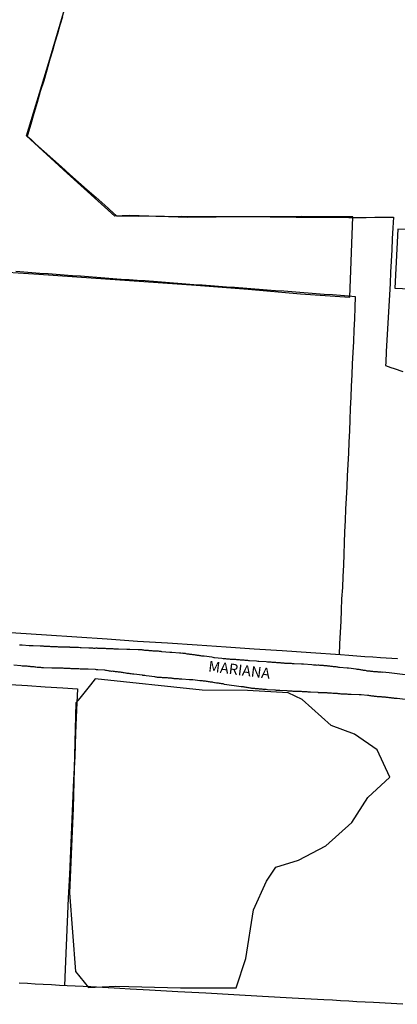
# Model space of a CAD drawing. Units: millimetres. Extents: x 185548 to 187960, y 1660429 to 1663203.
# Drawn here: x 187175 to 187264, y 1661142 to 1661373 of the extents above; entities that cross this region are included whole.
import ezdxf
from ezdxf.enums import TextEntityAlignment as Align

# ---------------------------------------------------------------- set-up
doc = ezdxf.new("R2010")
doc.units = ezdxf.units.MM
for name, color, linetype in [('V-BANHADO', 102, 'Continuous'), ('V-EDIFICACAO', 2, 'Continuous'), ('V-LOTE', 10, 'Continuous'), ('V-NOME_DOS_LOGRADOUROS', 7, 'Continuous'), ('V-QUADRA', 2, 'Continuous'), ('V-TESTADA', 5, 'Continuous')]:
    doc.layers.add(name, color=color, linetype=linetype)

msp = doc.modelspace()

# ---------------------------------------------------------------- linework, layer by layer
at = {"layer": 'V-BANHADO'}
msp.add_lwpolyline([(187167.16, 1661314.16), (187179.38, 1661313.32), (187191.7, 1661312.48), (187204.13, 1661311.64), (187216.45, 1661310.8), (187228.67, 1661309.85), (187240.99, 1661308.69), (187252.57, 1661307.95), (187253.31, 1661326.79), (187241.09, 1661326.9), (187227.82, 1661326.79), (187214.45, 1661326.68), (187200.76, 1661327.1), (187197.28, 1661326.99), (187186.12, 1661337.1), (187176.54, 1661345.83), (187181.81, 1661363.09), (187186.86, 1661380.35)], dxfattribs=at)
msp.add_lwpolyline([(187191.58, 1661216.92), (187189.05, 1661213.78), (187188.1, 1661212.65), (187187.51, 1661187.92), (187186.67, 1661168.01), (187188.05, 1661149.58), (187191.11, 1661145.79), (187197.54, 1661146.1), (187212.72, 1661145.68), (187225.8, 1661145.68), (187228.12, 1661152.63), (187229.92, 1661164.01), (187232.98, 1661170.75), (187235.2, 1661174.02), (187240.47, 1661175.7), (187246.9, 1661179.07), (187253.02, 1661184.55), (187256.82, 1661190.45), (187261.98, 1661195.19), (187259.03, 1661201.61), (187253.66, 1661205.3), (187248.18, 1661207.3), (187241.33, 1661213.41), (187238.07, 1661214.99), (187228.48, 1661215.52), (187217.84, 1661215.63), (187192.66, 1661218.26)], close=True, dxfattribs=at)
at = {"layer": 'V-EDIFICACAO'}
msp.add_lwpolyline([(187267.25, 1661322.53), (187267.28, 1661323.74), (187263.87, 1661323.88), (187263.16, 1661310.07), (187270.46, 1661309.78), (187271.1, 1661320.24), (187269.78, 1661320.42), (187269.89, 1661322.09), (187267.25, 1661322.53)], close=True, dxfattribs=at)
at = {"layer": 'V-LOTE'}
for points in [[(187184.98, 1661373.82), (187184.39, 1661371.82), (187183.8, 1661369.82), (187183.2, 1661367.82), (187182.6, 1661365.82), (187182, 1661363.82), (187181.27, 1661361.3), (187180.56, 1661358.78), (187179.74, 1661356.26), (187179.02, 1661353.69), (187178.27, 1661351.12), (187177.52, 1661348.55), (187176.77, 1661345.98), (187176.71, 1661345.75), (187177.58, 1661344.95), (187178.67, 1661343.94), (187180.71, 1661342.14), (187182.72, 1661340.34), (187184.72, 1661338.54), (187186.72, 1661336.74), (187188.76, 1661334.94), (187190.82, 1661333.14), (187192.92, 1661331.34), (187194.92, 1661329.54), (187196.87, 1661327.72), (187197.68, 1661327.07), (187198.5, 1661327.07), (187200.65, 1661327.07), (187202.77, 1661327.01), (187204.89, 1661327.02), (187206.95, 1661327.01), (187209.01, 1661327), (187211.02, 1661326.93), (187213.05, 1661326.96), (187215.12, 1661326.92), (187217.21, 1661326.88), (187219.3, 1661326.88), (187221.39, 1661326.88), (187223.48, 1661326.88), (187225.57, 1661326.88), (187227.66, 1661326.88), (187229.75, 1661326.88), (187231.84, 1661326.88), (187233.87, 1661326.84), (187235.9, 1661326.81), (187237.93, 1661326.78), (187239.97, 1661326.75), (187242.03, 1661326.75), (187244.09, 1661326.75), (187246.15, 1661326.75), (187248.21, 1661326.71), (187250.27, 1661326.7), (187252.33, 1661326.66), (187254.37, 1661326.66), (187256.43, 1661326.69), (187258.49, 1661326.73), (187260.56, 1661326.74), (187262.63, 1661326.75), (187262.85, 1661326.75), (187262.69, 1661324.27), (187262.57, 1661321.66), (187262.45, 1661319.05), (187262.3, 1661316.42), (187262.17, 1661313.78), (187262.04, 1661311.14), (187261.91, 1661308.5), (187261.73, 1661305.86), (187261.6, 1661303.2), (187261.47, 1661300.54), (187261.31, 1661297.88), (187261.15, 1661295.22), (187261.03, 1661292.56), (187261, 1661291.91), (187261, 1661291.91), (187262.23, 1661291.44), (187262.98, 1661291.22), (187265.02, 1661290.47)], [(187173.99, 1661314.06), (187175.88, 1661313.9), (187177.78, 1661313.76), (187179.68, 1661313.62), (187181.59, 1661313.48), (187183.5, 1661313.34), (187185.41, 1661313.2), (187187.32, 1661313.07), (187189.23, 1661312.93), (187191.14, 1661312.8), (187193.05, 1661312.66), (187194.95, 1661312.5), (187196.85, 1661312.34), (187198.75, 1661312.21), (187200.65, 1661312.08), (187202.55, 1661311.92), (187204.46, 1661311.83), (187206.37, 1661311.67), (187208.28, 1661311.53), (187210.19, 1661311.39), (187212.1, 1661311.25), (187214.01, 1661311.11), (187215.91, 1661310.95), (187217.84, 1661310.82), (187219.77, 1661310.69), (187221.67, 1661310.53), (187223.57, 1661310.37), (187225.48, 1661310.26), (187227.39, 1661310.1), (187229.3, 1661309.96), (187231.23, 1661309.83), (187233.16, 1661309.69), (187235.09, 1661309.53), (187237.02, 1661309.4), (187238.93, 1661309.26), (187240.84, 1661309.12), (187242.75, 1661308.96), (187244.66, 1661308.82), (187246.57, 1661308.68), (187248.48, 1661308.54), (187250.39, 1661308.43), (187252.28, 1661308.27), (187253.84, 1661308.13), (187253.74, 1661305.49), (187253.64, 1661302.85), (187253.53, 1661300.21), (187253.42, 1661297.57), (187253.28, 1661294.94), (187253.15, 1661292.31), (187253.02, 1661289.68), (187252.89, 1661287.05), (187252.79, 1661284.42), (187252.68, 1661281.79), (187252.57, 1661279.16), (187252.46, 1661276.53), (187252.35, 1661273.9), (187252.24, 1661271.27), (187252.11, 1661268.64), (187251.98, 1661266.01), (187251.85, 1661263.38), (187251.72, 1661260.75), (187251.59, 1661258.12), (187251.46, 1661255.49), (187251.36, 1661252.86), (187251.26, 1661250.23), (187251.16, 1661247.6), (187251.06, 1661244.97), (187250.95, 1661242.34), (187250.84, 1661239.71), (187250.65, 1661237.08), (187250.55, 1661234.44), (187250.45, 1661231.8), (187250.32, 1661229.16), (187250.16, 1661226.52), (187250.03, 1661223.96)], [(187263.74, 1661223.04), (187263.74, 1661223), (187262.49, 1661223.04), (187259.78, 1661223.26), (187257.95, 1661223.39), (187256.07, 1661223.49), (187254.19, 1661223.61), (187252.31, 1661223.79), (187250.35, 1661223.94), (187243.42, 1661224.37), (187236.68, 1661224.84), (187230.11, 1661225.27), (187223.45, 1661225.73), (187216.68, 1661226.18), (187209.71, 1661226.67), (187202.59, 1661227.1), (187195.47, 1661227.59), (187188.35, 1661228.07), (187181.2, 1661228.52), (187174.04, 1661229), (187167.09, 1661229.45), (187160.22, 1661229.93), (187131.24, 1661231.81)], [(187172.65, 1661216.95), (187176.72, 1661216.74), (187180.88, 1661216.41), (187185.07, 1661216.14), (187188.52, 1661215.93)], [(187188.52, 1661215.93), (187188.31, 1661211), (187188.07, 1661205.51), (187187.86, 1661200.02), (187187.56, 1661194.53), (187187.35, 1661188.98), (187187.11, 1661183.43), (187186.87, 1661177.88), (187186.6, 1661172.33), (187186.33, 1661166.78), (187186.06, 1661161.23), (187185.85, 1661155.68), (187185.64, 1661150.13)], [(187185.64, 1661150.13), (187185.49, 1661146.19)], [(187265.06, 1661141.84), (187258.11, 1661142.24), (187256.19, 1661142.31), (187254.26, 1661142.43), (187252.33, 1661142.55), (187250.4, 1661142.67), (187248.47, 1661142.79), (187246.48, 1661142.86), (187239, 1661143.3), (187232.01, 1661143.69), (187225.32, 1661144.05), (187218.69, 1661144.44), (187212.09, 1661144.8), (187205.43, 1661145.14), (187200.91, 1661145.43), (187198.45, 1661145.54), (187191.66, 1661145.92), (187189.83, 1661146.02), (187187.97, 1661146.09), (187186.11, 1661146.16), (187184.25, 1661146.26), (187182.39, 1661146.39), (187180.47, 1661146.46), (187178.58, 1661146.56), (187176.72, 1661146.69), (187174.83, 1661146.81)]]:
    msp.add_lwpolyline(points, dxfattribs=at)
at = {"layer": 'V-QUADRA'}
for points in [[(187293.35, 1661215.8), (187261.8, 1661219.72), (187260.23, 1661219.82), (187260.12, 1661219.81), (187259.91, 1661219.83), (187259.69, 1661219.86), (187259.48, 1661219.88), (187259.26, 1661219.88), (187259.05, 1661219.92), (187258.84, 1661219.92), (187258.62, 1661219.94), (187258.41, 1661219.96), (187258.19, 1661219.96), (187257.98, 1661220.01), (187257.76, 1661220.03), (187257.55, 1661220.05), (187257.33, 1661220.07), (187257.12, 1661220.09), (187256.91, 1661220.13), (187256.69, 1661220.13), (187256.48, 1661220.18), (187256.26, 1661220.22), (187256.05, 1661220.26), (187255.83, 1661220.26), (187255.62, 1661220.31), (187255.4, 1661220.35), (187255.19, 1661220.39), (187254.98, 1661220.43), (187254.76, 1661220.46), (187254.55, 1661220.48), (187254.33, 1661220.52), (187254.03, 1661220.56), (187252.25, 1661220.8), (187251.97, 1661220.82), (187250.15, 1661220.95), (187250, 1661220.99), (187249.79, 1661221.03), (187249.57, 1661221.03), (187249.36, 1661221.08), (187249.14, 1661221.1), (187248.93, 1661221.12), (187248.72, 1661221.12), (187248.5, 1661221.16), (187248.29, 1661221.21), (187248.07, 1661221.21), (187247.86, 1661221.25), (187247.64, 1661221.27), (187247.43, 1661221.29), (187247.21, 1661221.32), (187247, 1661221.34), (187246.79, 1661221.38), (187246.57, 1661221.38), (187246.36, 1661221.42), (187246.14, 1661221.42), (187245.93, 1661221.44), (187245.93, 1661221.44), (187245.71, 1661221.46), (187245.5, 1661221.46), (187245.28, 1661221.49), (187245.22, 1661221.49), (187245.07, 1661221.49), (187244.86, 1661221.46), (187244.64, 1661221.49), (187244.43, 1661221.51), (187244.21, 1661221.51), (187244, 1661221.53), (187243.66, 1661221.55), (187241.7, 1661221.7), (187241.55, 1661221.7), (187241.21, 1661221.72), (187239.52, 1661221.83), (187239.5, 1661221.83), (187239.28, 1661221.85), (187239.07, 1661221.85), (187238.85, 1661221.87), (187238.64, 1661221.89), (187238.38, 1661221.89), (187238.17, 1661221.89), (187237.95, 1661221.89), (187237.74, 1661221.89), (187237.52, 1661221.91), (187237.31, 1661221.91), (187237.09, 1661221.94), (187236.88, 1661221.96), (187236.67, 1661221.98), (187236.45, 1661221.98), (187236.24, 1661222.02), (187236.02, 1661222.02), (187235.81, 1661222.04), (187235.59, 1661222.06), (187235.38, 1661222.06), (187235.16, 1661222.11), (187234.95, 1661222.11), (187234.74, 1661222.13), (187234.52, 1661222.15), (187234.31, 1661222.15), (187234.09, 1661222.19), (187233.88, 1661222.19), (187233.66, 1661222.21), (187233.45, 1661222.24), (187233.23, 1661222.24), (187232.89, 1661222.28), (187231.15, 1661222.39), (187230.96, 1661222.39), (187230.66, 1661222.41), (187229.01, 1661222.56), (187228.78, 1661222.56), (187228.56, 1661222.58), (187228.35, 1661222.6), (187228.13, 1661222.62), (187227.92, 1661222.62), (187227.7, 1661222.64), (187227.49, 1661222.66), (187227.27, 1661222.69), (187227.06, 1661222.71), (187226.85, 1661222.71), (187226.63, 1661222.75), (187226.42, 1661222.75), (187226.2, 1661222.77), (187225.99, 1661222.79), (187225.77, 1661222.81), (187225.56, 1661222.81), (187225.34, 1661222.84), (187225.13, 1661222.84), (187224.92, 1661222.84), (187224.7, 1661222.84), (187224.49, 1661222.86), (187224.27, 1661222.88), (187224.06, 1661222.9), (187223.84, 1661222.92), (187223.63, 1661222.92), (187223.41, 1661222.96), (187223.2, 1661222.96), (187222.99, 1661223.01), (187222.77, 1661223.01), (187222.47, 1661223.03), (187220.73, 1661223.25), (187220.63, 1661223.26), (187220.41, 1661223.31), (187220.11, 1661223.35), (187218.33, 1661223.59), (187218.18, 1661223.61), (187217.97, 1661223.61), (187217.75, 1661223.65), (187217.54, 1661223.69), (187217.33, 1661223.72), (187217.11, 1661223.74), (187216.9, 1661223.78), (187216.68, 1661223.78), (187216.47, 1661223.82), (187216.25, 1661223.87), (187216.04, 1661223.91), (187215.82, 1661223.91), (187215.61, 1661223.95), (187215.4, 1661223.99), (187215.18, 1661224.04), (187215.18, 1661224.04), (187214.97, 1661224.04), (187214.75, 1661224.08), (187214.54, 1661224.1), (187214.32, 1661224.12), (187214.11, 1661224.17), (187213.9, 1661224.21), (187213.68, 1661224.23), (187213.47, 1661224.25), (187213.25, 1661224.29), (187213.04, 1661224.27), (187212.82, 1661224.29), (187212.52, 1661224.32), (187210.7, 1661224.49), (187210.55, 1661224.49), (187210.21, 1661224.51), (187208.38, 1661224.64), (187208.23, 1661224.68), (187208.02, 1661224.7), (187207.81, 1661224.72), (187207.59, 1661224.77), (187207.38, 1661224.77), (187207.16, 1661224.77), (187206.95, 1661224.81), (187206.73, 1661224.81), (187206.52, 1661224.83), (187206.31, 1661224.81), (187206.09, 1661224.85), (187205.88, 1661224.85), (187205.62, 1661224.89), (187205.4, 1661224.89), (187205.19, 1661224.94), (187204.98, 1661224.94), (187204.76, 1661224.94), (187204.55, 1661224.98), (187204.33, 1661224.98), (187204.12, 1661225.02), (187203.9, 1661225.02), (187203.69, 1661225.07), (187203.47, 1661225.07), (187203.26, 1661225.09), (187203.05, 1661225.11), (187202.75, 1661225.11), (187200.84, 1661225.18), (187200.64, 1661225.19), (187200.43, 1661225.19), (187200.09, 1661225.22), (187198.13, 1661225.26), (187197.99, 1661225.28), (187197.77, 1661225.28), (187197.56, 1661225.28), (187197.34, 1661225.28), (187197.13, 1661225.28), (187196.91, 1661225.32), (187196.66, 1661225.32), (187196.44, 1661225.32), (187196.23, 1661225.32), (187196.01, 1661225.37), (187195.8, 1661225.37), (187195.54, 1661225.37), (187195.33, 1661225.37), (187195.11, 1661225.39), (187194.86, 1661225.41), (187194.64, 1661225.41), (187194.38, 1661225.41), (187194.17, 1661225.41), (187193.96, 1661225.43), (187193.7, 1661225.45), (187193.48, 1661225.45), (187193.27, 1661225.45), (187193.12, 1661225.49), (187193.05, 1661225.49), (187192.84, 1661225.49), (187192.58, 1661225.45), (187192.37, 1661225.45), (187192.15, 1661225.47), (187191.94, 1661225.47), (187191.73, 1661225.49), (187191.51, 1661225.49), (187191.17, 1661225.49), (187189.34, 1661225.61), (187189.32, 1661225.6), (187189.11, 1661225.58), (187188.77, 1661225.62), (187186.77, 1661225.69), (187186.71, 1661225.71), (187186.49, 1661225.71), (187186.28, 1661225.71), (187186.02, 1661225.73), (187185.81, 1661225.73), (187185.59, 1661225.73), (187185.34, 1661225.71), (187185.12, 1661225.71), (187184.91, 1661225.73), (187184.69, 1661225.75), (187184.48, 1661225.75), (187184.26, 1661225.75), (187184.05, 1661225.77), (187183.83, 1661225.79), (187183.58, 1661225.79), (187183.36, 1661225.79), (187183.36, 1661225.79), (187183.15, 1661225.79), (187182.93, 1661225.82), (187182.72, 1661225.82), (187182.46, 1661225.84), (187182.25, 1661225.84), (187182.03, 1661225.86), (187181.78, 1661225.88), (187181.56, 1661225.88), (187181.35, 1661225.88), (187181.13, 1661225.9), (187180.92, 1661225.92), (187180.7, 1661225.92), (187180.49, 1661225.95), (187180.28, 1661225.95), (187180.06, 1661225.95), (187179.76, 1661225.97), (187178.11, 1661226.08), (187178.09, 1661226.06), (187177.87, 1661226.05), (187177.66, 1661226.05), (187177.45, 1661226.05), (187177.15, 1661226.08), (187175.49, 1661226.21), (187175.3, 1661226.2), (187175.09, 1661226.22), (187174.87, 1661226.22)], [(187265.59, 1661213.47), (187263.72, 1661213.64), (187263.38, 1661213.68), (187263.12, 1661213.7), (187262.91, 1661213.75), (187262.69, 1661213.75), (187262.48, 1661213.77), (187262.27, 1661213.81), (187262.05, 1661213.83), (187261.84, 1661213.85), (187261.62, 1661213.87), (187261.37, 1661213.92), (187261.15, 1661213.92), (187260.94, 1661213.96), (187260.68, 1661213.98), (187260.46, 1661214), (187260.21, 1661214), (187259.99, 1661214.03), (187259.78, 1661214.05), (187259.52, 1661214.07), (187259.31, 1661214.09), (187259.09, 1661214.09), (187258.88, 1661214.13), (187258.66, 1661214.17), (187258.41, 1661214.17), (187258.19, 1661214.22), (187257.98, 1661214.22), (187257.72, 1661214.26), (187257.51, 1661214.28), (187257.29, 1661214.3), (187257.08, 1661214.35), (187256.86, 1661214.35), (187256.75, 1661214.37), (187255.28, 1661214.5), (187254.93, 1661214.52), (187254.74, 1661214.5), (187252.92, 1661214.6), (187252.57, 1661214.62), (187252.36, 1661214.65), (187252.15, 1661214.65), (187251.93, 1661214.67), (187251.72, 1661214.69), (187251.5, 1661214.69), (187251.25, 1661214.71), (187251.03, 1661214.73), (187250.82, 1661214.73), (187250.56, 1661214.73), (187250.34, 1661214.77), (187250.09, 1661214.77), (187249.87, 1661214.77), (187249.66, 1661214.82), (187249.4, 1661214.82), (187249.19, 1661214.82), (187248.97, 1661214.86), (187248.76, 1661214.86), (187248.54, 1661214.86), (187248.29, 1661214.9), (187248.07, 1661214.9), (187247.86, 1661214.9), (187247.6, 1661214.92), (187247.39, 1661214.95), (187247.23, 1661214.97), (187247.23, 1661214.97), (187245.54, 1661214.99), (187245.24, 1661215.03), (187245.13, 1661215.06), (187243.31, 1661215.14), (187242.97, 1661215.16), (187242.75, 1661215.18), (187242.54, 1661215.2), (187242.28, 1661215.2), (187242.07, 1661215.2), (187241.85, 1661215.25), (187241.64, 1661215.25), (187241.43, 1661215.25), (187241.21, 1661215.29), (187241, 1661215.29), (187240.78, 1661215.29), (187240.52, 1661215.31), (187240.31, 1661215.33), (187240.1, 1661215.33), (187239.88, 1661215.33), (187239.67, 1661215.33), (187239.45, 1661215.33), (187239.24, 1661215.33), (187239.02, 1661215.37), (187238.77, 1661215.37), (187238.55, 1661215.4), (187238.34, 1661215.4), (187238.08, 1661215.42), (187237.87, 1661215.46), (187237.84, 1661215.46), (187236.11, 1661215.55), (187235.76, 1661215.59), (187235.55, 1661215.59), (187235.34, 1661215.59), (187235.12, 1661215.63), (187234.97, 1661215.66), (187233.23, 1661215.74), (187232.89, 1661215.76), (187232.68, 1661215.8), (187232.46, 1661215.8), (187232.21, 1661215.82), (187231.99, 1661215.85), (187231.78, 1661215.87), (187231.52, 1661215.89), (187231.31, 1661215.89), (187231.09, 1661215.93), (187230.88, 1661215.93), (187230.66, 1661215.95), (187230.4, 1661215.97), (187230.19, 1661216), (187229.98, 1661216.02), (187229.76, 1661216.02), (187229.55, 1661216.06), (187229.33, 1661216.08), (187229.12, 1661216.13), (187228.9, 1661216.15), (187228.65, 1661216.19), (187228.43, 1661216.23), (187228.22, 1661216.28), (187227.96, 1661216.32), (187227.75, 1661216.34), (187227.53, 1661216.38), (187227.32, 1661216.4), (187227.1, 1661216.43), (187227.04, 1661216.43), (187223.09, 1661217), (187222.81, 1661217.09), (187222.6, 1661217.13), (187222.39, 1661217.13), (187222.13, 1661217.2), (187221.91, 1661217.22), (187221.66, 1661217.26), (187221.4, 1661217.3), (187221.19, 1661217.3), (187220.93, 1661217.35), (187220.71, 1661217.39), (187220.46, 1661217.43), (187220.24, 1661217.48), (187220.03, 1661217.48), (187219.77, 1661217.54), (187219.56, 1661217.56), (187219.34, 1661217.6), (187219.08, 1661217.65), (187218.87, 1661217.69), (187218.61, 1661217.73), (187218.4, 1661217.73), (187218.18, 1661217.78), (187217.93, 1661217.82), (187217.71, 1661217.86), (187217.45, 1661217.86), (187217.3, 1661217.84), (187215.61, 1661218.03), (187215.27, 1661218.03), (187215.01, 1661218.03), (187214.86, 1661218.02), (187213.04, 1661218.2), (187212.69, 1661218.25), (187212.48, 1661218.25), (187212.27, 1661218.27), (187212.01, 1661218.29), (187211.79, 1661218.29), (187211.79, 1661218.29), (187211.54, 1661218.33), (187211.28, 1661218.33), (187211.06, 1661218.38), (187210.81, 1661218.38), (187210.59, 1661218.42), (187210.34, 1661218.42), (187210.12, 1661218.46), (187209.91, 1661218.46), (187209.65, 1661218.5), (187209.44, 1661218.5), (187209.22, 1661218.55), (187208.96, 1661218.55), (187208.75, 1661218.53), (187208.49, 1661218.55), (187208.28, 1661218.57), (187208.06, 1661218.59), (187207.81, 1661218.59), (187207.59, 1661218.63), (187207.33, 1661218.63), (187207.12, 1661218.68), (187206.91, 1661218.68), (187206.67, 1661218.75), (187204.68, 1661219.02), (187204.33, 1661219.06), (187204.12, 1661219.08), (187203.9, 1661219.11), (187203.84, 1661219.13), (187201.76, 1661219.36), (187201.42, 1661219.41), (187201.16, 1661219.45), (187200.94, 1661219.49), (187200.69, 1661219.53), (187200.47, 1661219.53), (187200.22, 1661219.58), (187200, 1661219.62), (187199.79, 1661219.66), (187199.53, 1661219.71), (187199.32, 1661219.71), (187199.1, 1661219.75), (187198.84, 1661219.79), (187198.63, 1661219.83), (187198.37, 1661219.83), (187198.16, 1661219.88), (187197.94, 1661219.92), (187197.69, 1661219.96), (187197.47, 1661219.96), (187197.21, 1661220.01), (187197, 1661220.05), (187196.79, 1661220.07), (187196.53, 1661220.05), (187196.31, 1661220.09), (187196.06, 1661220.13), (187195.84, 1661220.18), (187195.63, 1661220.18), (187195.37, 1661220.22), (187195.16, 1661220.26), (187194.94, 1661220.31), (187193.31, 1661220.43), (187192.97, 1661220.43), (187192.75, 1661220.48), (187192.73, 1661220.48), (187191.04, 1661220.54), (187190.7, 1661220.56), (187190.48, 1661220.56), (187190.27, 1661220.56), (187190.01, 1661220.54), (187189.8, 1661220.56), (187189.58, 1661220.56), (187189.32, 1661220.56), (187189.11, 1661220.56), (187188.85, 1661220.61), (187188.64, 1661220.61), (187188.42, 1661220.61), (187188.17, 1661220.61), (187187.95, 1661220.63), (187187.69, 1661220.65), (187187.48, 1661220.65), (187187.27, 1661220.65), (187187.01, 1661220.65), (187186.79, 1661220.69), (187186.54, 1661220.69), (187186.28, 1661220.69), (187186.06, 1661220.71), (187185.81, 1661220.73), (187185.59, 1661220.73), (187185.34, 1661220.73), (187185.12, 1661220.76), (187184.93, 1661220.76), (187183.11, 1661220.82), (187182.76, 1661220.82), (187182.55, 1661220.82), (187182.44, 1661220.8), (187180.49, 1661220.91), (187180.15, 1661220.91), (187179.89, 1661220.95), (187179.68, 1661220.95), (187179.46, 1661220.97), (187179.2, 1661220.99), (187178.99, 1661220.99), (187178.73, 1661221.01), (187178.73, 1661221.01), (187178.52, 1661221.03), (187178.3, 1661221.08), (187178.05, 1661221.1), (187177.83, 1661221.12), (187177.57, 1661221.14), (187177.36, 1661221.16), (187177.15, 1661221.19), (187176.89, 1661221.21), (187176.67, 1661221.23), (187176.42, 1661221.23), (187176.16, 1661221.25), (187175.94, 1661221.25), (187175.69, 1661221.29), (187175.47, 1661221.29), (187175.22, 1661221.34), (187175.15, 1661221.36), (187173.54, 1661221.51)]]:
    msp.add_lwpolyline(points, dxfattribs=at)
at = {"layer": 'V-TESTADA'}
for points in [[(187263.74, 1661223.04), (187263.74, 1661223), (187262.49, 1661223.04), (187259.78, 1661223.26), (187257.95, 1661223.39), (187256.07, 1661223.49), (187254.19, 1661223.61), (187252.31, 1661223.79), (187250.35, 1661223.94), (187243.42, 1661224.37), (187236.68, 1661224.84), (187230.11, 1661225.27), (187223.45, 1661225.73), (187216.68, 1661226.18), (187209.71, 1661226.67), (187202.59, 1661227.1), (187195.47, 1661227.59), (187188.35, 1661228.07), (187181.2, 1661228.52), (187174.04, 1661229), (187167.09, 1661229.45), (187160.22, 1661229.93), (187131.24, 1661231.81)], [(187172.65, 1661216.95), (187176.72, 1661216.74), (187180.88, 1661216.41), (187185.07, 1661216.14), (187188.52, 1661215.93)]]:
    msp.add_lwpolyline(points, dxfattribs=at)

# ---------------------------------------------------------------- texts
at = {"layer": 'V-NOME_DOS_LOGRADOUROS'}
msp.add_text('MARIANA', height=2.5, rotation=353, dxfattribs=at).set_placement((187219.08, 1661219.28), align=Align.BOTTOM_LEFT)

doc.saveas('drawing.dxf')
